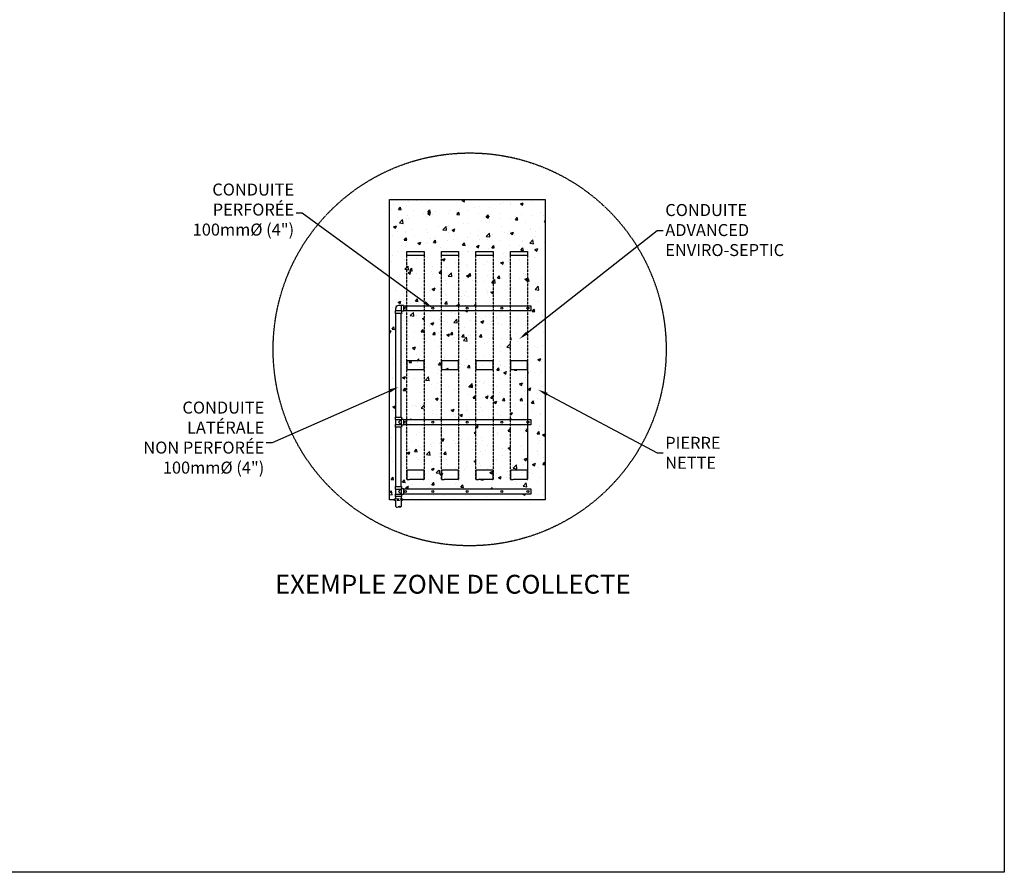
# Model space of a CAD drawing. Units: millimetres. Extents: x -40180 to 970068, y -351738 to 177220.
# Drawn here: x 255086 to 267382, y -300596 to -289944 of the extents above; entities that cross this region are included whole.
import ezdxf
from ezdxf import colors
from ezdxf.entities.mleader import LeaderData, LeaderLine
from ezdxf.math import Vec2, Vec3

# ---------------------------------------------------------------- set-up
doc = ezdxf.new("R2010")
doc.units = ezdxf.units.MM
doc.header["$LTSCALE"] = 0.4
doc.linetypes.add('DASHED', pattern=[19.05, 12.7, -6.35])
doc.linetypes.add('HIDDEN', pattern=[9.525, 6.35, -3.175])
doc.layers.get('0').update_dxf_attribs({"linetype": 'CONTINUOUS'})
for name, color, linetype in [('CONDUITE', 7, 'CONTINUOUS'), ('CONDUITE AES', 251, 'CONTINUOUS'), ('HATCH', 250, 'CONTINUOUS'), ('MANCHON', 86, 'CONTINUOUS'), ('PIERRE', 8, 'CONTINUOUS'), ('PIÉZOVENT', 250, 'CONTINUOUS'), ('TEXTE', 7, 'CONTINUOUS'), ('ZONE DE COLLECTE', 250, 'CONTINUOUS')]:
    doc.layers.add(name, color=color, linetype=linetype)
doc.styles.get("Standard").update_dxf_attribs({"font": 'arial.ttf'})
pattern_1 = [(50, (109368.26, -285167.86), (364.36934, -31.8782), [38.1, -419.1]), (355, (109368.26, -285167.86), (-70.4868, 382.1137), [30.48, -335.2812]), (100.45144, (109398.62, -285170.5), (293.8825, 350.2355), [32.38, -356.1805]), (46.1842, (109368.26, -285066.26), (542.1581, -84.0847), [57.15, -628.65]), (96.63556, (109413.44, -285073.26), (474.8083, 494.8522), [48.57, -534.2712]), (351.18415, (109368.26, -285066.26), (474.8083, 494.8522), [45.72, -502.9195]), (21, (109419.06, -285091.66), (303.2288, -204.5304), [38.1, -419.1]), (326, (109419.06, -285091.66), (123.6041, 368.3759), [30.48, -335.28]), (71.45144, (109444.33, -285108.7), (426.8328, 163.8455), [32.38, -356.1799]), (37.5, (109368.26, -285167.86), (6.17721, 169.11008), [0, -331.216, 0, -340.36, 0, -336.55]), (7.5, (109368.26, -285167.86), (133.63933, 200.36115), [0, -194.056, 0, -323.596, 0, -128.27]), (327.5, (109254.97, -285167.86), (271.18119, -11.45749), [0, -127, 0, -396.24, 0, -525.78]), (317.5, (109204.17, -285167.86), (296.25836, 50.853), [0, -165.1, 0, -263.144, 0, -373.38])]

msp = doc.modelspace()

# ---------------------------------------------------------------- hatches: boundary and pattern name
at = {"layer": 'PIERRE'}
h = msp.add_hatch(dxfattribs=at)
h.set_pattern_fill('AR-CONC', color=256, scale=2)
h.set_pattern_definition(pattern_1)
h.paths.add_polyline_path([(261650, -292191.4), (259705.1, -292191.4), (259705.1, -293156.2), (259921.1, -293313.5), (259921.1, -292838.2), (260135.9, -292838.2), (260135.9, -292890.1), (260135.9, -293517.5), (260352.3, -293517.5), (260352.3, -292838.2), (260567, -292838.2), (260567, -292890.1), (260567, -293517.5), (260783.4, -293517.5), (260783.4, -292838.2), (260998.1, -292838.2), (260998.1, -292890.1), (260998.1, -293517.5), (261214.5, -293517.5), (261214.5, -292838.2), (261429.2, -292838.2), (261429.2, -292890.1), (261429.2, -293517.5), (261469.9, -293517.5), (261469.9, -293581.3), (261429.2, -293581.3), (261429.2, -293851.3), (261650, -293677.6)])
h = msp.add_hatch(dxfattribs=at)
h.set_pattern_fill('AR-CONC', color=256, scale=2)
h.set_pattern_definition(pattern_1)
h.paths.add_polyline_path([(260135.9, -295572.1), (259921.1, -295572.1), (259921.1, -295683, 0.4142136), (259928.3, -295690.2), (259954.4, -295690.2), (260102.6, -295690.2), (260128.7, -295690.2, 0.4142136), (260135.9, -295683)])
h.paths.add_polyline_path([(260567, -295572.1), (260352.3, -295572.1), (260352.3, -295683, 0.4142136), (260359.4, -295690.2), (260385.5, -295690.2), (260533.8, -295690.2), (260559.8, -295690.2, 0.4142136), (260567, -295683)])
h.paths.add_polyline_path([(260998.1, -295572.1), (260783.4, -295572.1), (260783.4, -295683, 0.4142136), (260790.6, -295690.2), (260816.6, -295690.2), (260964.9, -295690.2), (260991, -295690.2, 0.4142136), (260998.1, -295683)])
h.paths.add_polyline_path([(261429.2, -295572.1), (261214.5, -295572.1), (261214.5, -295683, 0.4142136), (261221.7, -295690.2), (261247.7, -295690.2), (261396, -295690.2), (261422.1, -295690.2, 0.4142136), (261429.2, -295683)])
h.paths.add_polyline_path([(261429.2, -295003.7), (261214.5, -295003.7), (261214.5, -295572.1), (261429.2, -295572.1)])
h.paths.add_polyline_path([(260998.1, -295003.7), (260783.4, -295003.7), (260783.4, -295572.1), (260998.1, -295572.1)])
h.paths.add_polyline_path([(260567, -295003.7), (260352.3, -295003.7), (260352.3, -295572.1), (260567, -295572.1)])
h.paths.add_polyline_path([(260135.9, -295003.7), (259921.1, -295003.7), (259921.1, -295572.1), (260135.9, -295572.1)])
h.paths.add_polyline_path([(260135.9, -294315.8), (259921.1, -294315.8), (259921.1, -294939.9), (260135.9, -294939.9)])
h.paths.add_polyline_path([(260567, -294315.8), (260352.3, -294315.8), (260352.3, -294939.9), (260567, -294939.9)])
h.paths.add_polyline_path([(260998.1, -294315.8), (260783.4, -294315.8), (260783.4, -294939.9), (260998.1, -294939.9)])
h.paths.add_polyline_path([(261429.2, -294315.8), (261214.5, -294315.8), (261214.5, -294939.9), (261429.2, -294939.9)])
h.paths.add_polyline_path([(260135.9, -293581.3), (259921.1, -293581.3), (259921.1, -294205.3), (260135.9, -294205.3)])
h.paths.add_polyline_path([(260567, -293581.3), (260352.3, -293581.3), (260352.3, -294205.3), (260567, -294205.3)])
h.paths.add_polyline_path([(260998.1, -293581.3), (260783.4, -293581.3), (260783.4, -294205.3), (260998.1, -294205.3)])
h.paths.add_polyline_path([(261429.2, -293581.3), (261214.5, -293581.3), (261214.5, -294205.3), (261429.2, -294205.3)])
h.paths.add_polyline_path([(260567, -292890.1), (260352.3, -292890.1), (260352.3, -293517.5), (260567, -293517.5)])
h.paths.add_polyline_path([(260998.1, -292890.1), (260783.4, -292890.1), (260783.4, -293517.5), (260998.1, -293517.5)])
h.paths.add_polyline_path([(261429.2, -292890.1), (261214.5, -292890.1), (261214.5, -293517.5), (261429.2, -293517.5)])
h.paths.add_polyline_path([(260135.9, -292890.1), (259921.1, -292890.1), (259921.1, -293313.5), (260135.9, -293469.8)])
h.paths.add_polyline_path([(259921.1, -293313.5), (259921.1, -293517.5), (260135.9, -293517.5), (260135.9, -293469.8)])
h.paths.add_polyline_path([(260135.9, -292838.2), (259921.1, -292838.2), (259921.1, -292890.1), (260135.9, -292890.1)])
h.paths.add_polyline_path([(260567, -292838.2), (260352.3, -292838.2), (260352.3, -292890.1), (260567, -292890.1)])
h.paths.add_polyline_path([(260998.1, -292838.2), (260783.4, -292838.2), (260783.4, -292890.1), (260998.1, -292890.1)])
h.paths.add_polyline_path([(261429.2, -292838.2), (261214.5, -292838.2), (261214.5, -292890.1), (261429.2, -292890.1)])
h = msp.add_hatch(dxfattribs=at)
h.set_pattern_fill('AR-CONC', color=256, scale=2)
h.set_pattern_definition(pattern_1)
h.paths.add_polyline_path([(260352.3, -295003.7), (260135.9, -295003.7), (260135.9, -295572.1), (260352.3, -295572.1)])
h.paths.add_polyline_path([(259921.1, -293581.3), (259880.3, -293581.3), (259880.3, -293586), (259853.5, -293586), (259853.5, -293612.8), (259848.8, -293612.8), (259848.8, -294908.3), (259853.5, -294908.3), (259853.5, -294935.1), (259880.3, -294935.1), (259880.3, -294939.9), (259921.1, -294939.9)], flags=17)
h.paths.add_polyline_path([(259784.9, -293612.8), (259780.2, -293612.8), (259780.2, -293580.9), (259782.1, -293580.9), (259782.1, -293549.4, -0.4142136), (259816.8, -293514.6), (259848.4, -293514.6), (259848.4, -293512.7), (259880.3, -293512.7), (259880.3, -293517.5), (259921.1, -293517.5), (259921.1, -293313.5), (259705.1, -293156.2), (259705.1, -295940.6), (259784.9, -295940.6), (259784.9, -295840.7), (259758.4, -295840.7), (259758.4, -295813.6), (259784.9, -295813.6), (259784.9, -295797.3), (259780.2, -295797.3), (259780.2, -295765.4), (259782.1, -295702.3), (259780.2, -295702.3), (259780.2, -295670.4), (259784.9, -295670.4), (259784.9, -295035.3), (259780.2, -295035.3), (259780.2, -295003.4), (259782.1, -294940.2), (259780.2, -294940.2), (259780.2, -294908.3), (259784.9, -294908.3)])
h = msp.add_hatch(dxfattribs=at)
h.set_pattern_fill('AR-CONC', color=256, scale=2)
h.set_pattern_definition([(50, (163648.87, -188054.5), (364.36934, -31.8782), [38.1, -419.1]), (355, (163648.87, -188054.5), (-70.4868, 382.1137), [30.48, -335.2812]), (100.45144, (163679.23, -188057.16), (293.8825, 350.2355), [32.38, -356.1805]), (46.1842, (163648.87, -187952.9), (542.1581, -84.0847), [57.15, -628.65]), (96.63556, (163694.05, -187959.9), (474.8083, 494.8522), [48.57, -534.2712]), (351.18415, (163648.87, -187952.9), (474.8083, 494.8522), [45.72, -502.9195]), (21, (163699.67, -187978.3), (303.2288, -204.5304), [38.1, -419.1]), (326, (163699.67, -187978.3), (123.6041, 368.3759), [30.48, -335.28]), (71.45144, (163724.94, -187995.34), (426.8328, 163.8455), [32.38, -356.1799]), (37.5, (163648.87, -188054.5), (6.17721, 169.11008), [0, -331.216, 0, -340.36, 0, -336.55]), (7.5, (163648.87, -188054.5), (133.63933, 200.36115), [0, -194.056, 0, -323.596, 0, -128.27]), (327.5, (163535.59, -188054.5), (271.18119, -11.45749), [0, -127, 0, -396.24, 0, -525.78]), (317.5, (163484.79, -188054.5), (296.25836, 50.853), [0, -165.1, 0, -263.144, 0, -373.38])])
h.paths.add_polyline_path([(260352.3, -293581.3), (260135.9, -293581.3), (260135.9, -294939.9), (260352.3, -294939.9)])
h.paths.add_polyline_path([(260783.4, -293581.3), (260567, -293581.3), (260567, -294939.9), (260783.4, -294939.9)])
h.paths.add_polyline_path([(261214.5, -293581.3), (260998.1, -293581.3), (260998.1, -294939.9), (261214.5, -294939.9)])
h.paths.add_polyline_path([(260135.9, -294205.3), (259921.1, -294205.3), (259921.1, -294315.8), (260135.9, -294315.8)], flags=17)
h.paths.add_polyline_path([(260567, -294205.3), (260352.3, -294205.3), (260352.3, -294315.8), (260567, -294315.8)], flags=17)
h.paths.add_polyline_path([(260998.1, -294205.3), (260783.4, -294205.3), (260783.4, -294315.8), (260998.1, -294315.8)], flags=17)
h.paths.add_polyline_path([(261429.2, -294205.3), (261214.5, -294205.3), (261214.5, -294315.8), (261429.2, -294315.8)], flags=17)
h.paths.add_polyline_path([(261650, -293677.6), (261429.2, -293851.3), (261429.2, -294939.9), (261469.9, -294939.9), (261469.9, -295003.7), (261429.2, -295003.7), (261429.2, -295683, -0.4142136), (261422.1, -295690.2), (261396, -295690.2), (261247.7, -295690.2), (261221.7, -295690.2, -0.4142136), (261214.5, -295683), (261214.5, -295572.1), (261214.5, -295003.7), (260998.1, -295003.7), (260998.1, -295683, -0.4142136), (260991, -295690.2), (260964.9, -295690.2), (260816.6, -295690.2), (260790.6, -295690.2, -0.4142136), (260783.4, -295683), (260783.4, -295572.1), (260783.4, -295003.7), (260567, -295003.7), (260567, -295683, -0.4142136), (260559.8, -295690.2), (260533.8, -295690.2), (260385.5, -295690.2), (260359.4, -295690.2, -0.4142136), (260352.3, -295683), (260352.3, -295572.1), (260135.9, -295572.1), (260135.9, -295683, -0.4142136), (260128.7, -295690.2), (260102.6, -295690.2), (259954.4, -295690.2), (259928.3, -295690.2, -0.4142136), (259921.1, -295683), (259921.1, -295572.1), (259921.1, -295003.7), (259880.3, -295003.7), (259880.3, -295008.5), (259853.5, -295008.5), (259853.5, -295035.3), (259848.8, -295035.3), (259848.8, -295775.6), (259853.5, -295775.6), (259853.5, -295802.4), (259880.3, -295802.4), (261469.9, -295807.2), (261469.9, -295871), (259880.3, -295871), (259880.3, -295875.8), (259853.5, -295875.8), (259853.5, -295902.6), (259848.8, -295902.6), (259848.8, -295927), (259855.4, -295927), (259855.4, -295940.6), (261650, -295940.6)])
h.paths.add_polyline_path([(260567, -295572.1), (260352.3, -295572.1), (260352.3, -295683, 0.4142136), (260359.4, -295690.2), (260385.5, -295690.2), (260533.8, -295690.2), (260559.8, -295690.2, 0.4142136), (260567, -295683)], flags=17)

# ---------------------------------------------------------------- linework, layer by layer
msp.add_line((261429.2, -294260.6), (261429.2, -295683))
msp.add_lwpolyline([(237056.7, -279291.3), (267382.1, -279291.3), (267382.1, -300596.3), (237056.7, -300596.3)], close=True)
at = {"layer": 'CONDUITE'}
for p, q in [((259780.2, -293612.8), (259780.2, -293580.9)), ((259780.2, -293580.9), (259782.1, -293580.9)), ((259848.4, -293580.9), (259780.2, -293580.9)), ((259853.5, -293612.8), (259780.2, -293612.8)), ((259782.1, -293580.9), (259782.1, -293549.4)), ((259784.9, -294908.3), (259784.9, -293612.8)), ((259848.4, -293514.6), (259816.8, -293514.6)), ((259880.3, -293512.7), (259848.4, -293512.7)), ((259848.4, -293512.7), (259848.4, -293580.9)), ((259848.4, -293580.9), (259853.5, -293586)), ((259848.8, -294908.3), (259848.8, -293612.8)), ((259880.3, -293586), (259853.5, -293586)), ((259853.5, -293586), (259853.5, -293612.8)), ((259880.3, -293512.7), (259880.3, -293586)), ((259880.3, -293512.7), (259880.3, -293586)), ((259880.3, -293517.5), (261469.9, -293517.5)), ((261469.9, -293581.3), (259880.3, -293581.3)), ((261429.2, -293517.5), (261429.2, -293581.3)), ((261469.9, -293517.5), (261469.9, -293581.3)), ((259780.2, -294908.3), (259853.5, -294908.3)), ((259780.2, -294940.2), (259780.2, -294908.3)), ((259782.1, -294940.2), (259780.2, -294940.2)), ((259780.2, -294940.2), (259848.4, -294940.2)), ((259782.1, -295003.4), (259782.1, -294940.2)), ((259853.5, -294935.1), (259816.8, -294971.8)), ((259816.8, -294971.8), (259853.5, -295008.5)), ((259848.4, -294940.2), (259848.4, -295003.4)), ((259853.5, -294908.3), (259853.5, -294935.1)), ((259853.5, -294935.1), (259880.3, -294935.1)), ((259880.3, -294935.1), (259880.3, -295008.5)), ((259880.3, -294939.9), (261469.9, -294939.9)), ((261429.2, -294939.9), (261429.2, -295003.7)), ((261469.9, -294939.9), (261469.9, -295003.7)), ((259780.2, -295035.3), (259780.2, -295003.4)), ((259780.2, -295003.4), (259848.4, -295003.4)), ((259853.5, -295035.3), (259780.2, -295035.3)), ((259784.9, -295775.6), (259784.9, -295035.3)), ((259848.8, -295775.6), (259848.8, -295035.3)), ((259880.3, -295008.5), (259853.5, -295008.5)), ((259853.5, -295008.5), (259853.5, -295035.3)), ((261469.9, -295003.7), (259880.3, -295003.7)), ((259780.2, -295775.6), (259853.5, -295775.6)), ((259780.2, -295807.5), (259780.2, -295775.6)), ((259782.1, -295807.5), (259780.2, -295807.5)), ((259780.2, -295807.5), (259848.4, -295807.5)), ((259782.1, -295870.7), (259782.1, -295807.5)), ((259853.5, -295802.4), (259816.8, -295839.1)), ((259816.8, -295839.1), (259853.5, -295875.8)), ((259848.4, -295807.5), (259848.4, -295870.7)), ((259853.5, -295775.6), (259853.5, -295802.4)), ((259853.5, -295802.4), (259880.3, -295802.4)), ((259880.3, -295802.4), (259880.3, -295875.8)), ((259880.3, -295807.2), (261469.9, -295807.2)), ((261469.9, -295807.2), (261469.9, -295871)), ((259780.2, -295902.6), (259780.2, -295870.7)), ((259780.2, -295870.7), (259848.4, -295870.7)), ((259853.5, -295902.6), (259780.2, -295902.6)), ((259784.9, -295930.8), (259784.9, -295902.6)), ((259784.9, -296027.7), (259784.9, -295950.3)), ((259848.8, -295902.6), (259848.8, -295930.8)), ((259848.8, -295950.3), (259848.8, -296027.7)), ((259880.3, -295875.8), (259853.5, -295875.8)), ((259853.5, -295875.8), (259853.5, -295902.6)), ((261469.9, -295871), (259880.3, -295871))]:
    msp.add_line(p, q, dxfattribs=at)
for centre in [(259903.5, -293548.9), (260244.1, -293548.9), (260675.2, -293548.9), (261106.3, -293548.9), (261433.6, -293548.9), (259903.5, -294971.4), (260244.1, -294971.4), (260675.2, -294971.4), (261106.3, -294971.4), (261433.6, -294971.4), (259903.5, -295838.7), (260244.1, -295838.7), (260675.2, -295838.7), (261106.3, -295838.7), (261433.6, -295838.7)]:
    msp.add_circle(centre, 12.5, dxfattribs=at)
msp.add_arc((259816.8, -293549.4), 34.8, 90, 180, dxfattribs=at)
for points in [[(259784.9, -296027.7), (259802.1, -296036.1), (259829.9, -296023.7), (259848.8, -296027.7)], [(259848.8, -296027.7), (259835.5, -296036.3), (259816.2, -296030.3)]]:
    msp.add_spline(points, degree=3, dxfattribs=at)
at = {"layer": 'CONDUITE AES', "linetype": 'HIDDEN'}
for points in [[(259921.1, -295683), (259921.1, -295683), (259921.1, -292838.2), (259921.1, -292838.2)], [(260135.9, -292838.2), (260135.9, -295683)], [(260352.3, -295683), (260352.3, -295683), (260352.3, -292838.2), (260352.3, -292838.2)], [(260567, -292838.2), (260567, -295683)], [(260783.4, -295683), (260783.4, -295683), (260783.4, -292838.2), (260783.4, -292838.2)], [(260998.1, -292838.2), (260998.1, -295683)], [(261214.5, -295683), (261214.5, -295683), (261214.5, -292838.2), (261214.5, -292838.2)], [(261429.2, -292838.2), (261429.2, -295683)]]:
    msp.add_lwpolyline(points, dxfattribs=at)
at = {"layer": 'HATCH', "color": 7, "linetype": 'DASHED'}
msp.add_circle((260705.2, -294062.7), 2453.9, dxfattribs=at)
at = {"layer": 'MANCHON'}
for points in [[(259921.1, -292838.2), (260135.9, -292838.2), (260135.9, -292890.1), (259921.1, -292890.1)], [(260352.3, -292838.2), (260567, -292838.2), (260567, -292890.1), (260352.3, -292890.1)], [(260783.4, -292838.2), (260998.1, -292838.2), (260998.1, -292890.1), (260783.4, -292890.1)], [(261214.5, -292838.2), (261429.2, -292838.2), (261429.2, -292890.1), (261214.5, -292890.1)], [(260135.9, -294205.3), (259921.1, -294205.3), (259921.1, -294315.8), (260135.9, -294315.8)], [(260567, -294205.3), (260352.3, -294205.3), (260352.3, -294315.8), (260567, -294315.8)], [(260998.1, -294205.3), (260783.4, -294205.3), (260783.4, -294315.8), (260998.1, -294315.8)], [(261429.2, -294205.3), (261214.5, -294205.3), (261214.5, -294315.8), (261429.2, -294315.8)]]:
    msp.add_lwpolyline(points, close=True, dxfattribs=at)
at = {"layer": 'MANCHON', "linetype": 'HIDDEN'}
msp.add_lwpolyline([(259865.4, -295930.8), (259865.4, -295930.8), (259865.4, -295949.3), (259865.4, -295950.3), (259767, -295950.3), (259767, -295949.3), (259767, -295930.8), (259865.4, -295930.8)], dxfattribs=at)
at = {"layer": 'PIÉZOVENT'}
for p, q in [((260135.9, -295572.1), (259921.1, -295572.1)), ((259921.1, -295572.1), (259921.1, -295683)), ((260135.9, -295683), (260135.9, -295572.1)), ((260567, -295572.1), (260352.3, -295572.1)), ((260352.3, -295572.1), (260352.3, -295683)), ((260567, -295683), (260567, -295572.1)), ((260998.1, -295572.1), (260783.4, -295572.1)), ((260783.4, -295572.1), (260783.4, -295683)), ((260998.1, -295683), (260998.1, -295572.1)), ((261429.2, -295572.1), (261214.5, -295572.1)), ((261214.5, -295572.1), (261214.5, -295683)), ((261429.2, -295683), (261429.2, -295572.1)), ((259928.3, -295690.2), (259954.4, -295690.2)), ((260102.6, -295690.2), (259954.4, -295690.2)), ((260128.7, -295690.2), (260102.6, -295690.2)), ((260359.4, -295690.2), (260385.5, -295690.2)), ((260533.8, -295690.2), (260385.5, -295690.2)), ((260559.8, -295690.2), (260533.8, -295690.2)), ((260790.6, -295690.2), (260816.6, -295690.2)), ((260964.9, -295690.2), (260816.6, -295690.2)), ((260991, -295690.2), (260964.9, -295690.2)), ((261221.7, -295690.2), (261247.7, -295690.2)), ((261396, -295690.2), (261247.7, -295690.2)), ((261422.1, -295690.2), (261396, -295690.2))]:
    msp.add_line(p, q, dxfattribs=at)
for centre, start, end in [((259928.3, -295683), 180, 270), ((260128.7, -295683), 270, 0), ((260359.4, -295683), 180, 270), ((260559.8, -295683), 270, 0), ((260790.6, -295683), 180, 270), ((260991, -295683), 270, 0), ((261221.7, -295683), 180, 270), ((261422.1, -295683), 270, 0)]:
    msp.add_arc(centre, 7.16, start, end, dxfattribs=at)
at = {"layer": 'ZONE DE COLLECTE'}
msp.add_lwpolyline([(259767, -295940.6), (259705.1, -295940.6), (259705.1, -292191.4), (261650, -292191.4), (261650, -295940.6), (259865.4, -295940.6)], dxfattribs=at)

# ---------------------------------------------------------------- texts
at = {"color": 7}
msp.add_text('%%UEXEMPLE ZONE DE COLLECTE', height=235.644, dxfattribs=at).set_placement((258274.1, -297114.8))

# ---------------------------------------------------------------- leaders
at = {"layer": 'TEXTE'}
ml = msp.add_multileader_mtext('Standard', dxfattribs=at)
ml.set_content('CONDUITE\\PPERFORÉE\\P100mm%%C (4")', color=256)
ml.set_leader_properties()
ml.build(insert=Vec2(0, 0))
ml.multileader.update_dxf_attribs({"text_left_attachment_type": 2, "text_right_attachment_type": 2, "dogleg_length": 75, "arrow_head_size": 125})
ctx = ml.context
ctx.base_point, ctx.char_height, ctx.arrow_head_size, ctx.landing_gap_size, ctx.plane_origin = Vec3(257267.9, -292361.2), 150, 125, 25, Vec3(260244.4, -293548.8)
ctx.left_attachment, ctx.right_attachment, ctx.text_align_type = 2, 2, 2
notes = []
notes.append((ctx, [(0, (1, 1, 0), (258613, -292361.2), (-1, 0), 75, [(0, [(260244.4, -293548.8)], 0, [])])]))
ctx.mtext.insert, ctx.mtext.alignment, ctx.mtext.flow_direction = Vec3(258513, -291991.1), 3, 5
ml = msp.add_multileader_mtext('Standard', dxfattribs=at)
ml.set_content('CONDUITE\\PADVANCED\\PENVIRO-SEPTIC', color=256)
ml.set_leader_properties()
ml.build(insert=Vec2(0, 0))
ml.multileader.update_dxf_attribs({"text_left_attachment_type": 2, "text_right_attachment_type": 2, "dogleg_length": 75, "arrow_head_size": 125})
ctx = ml.context
ctx.base_point, ctx.char_height, ctx.arrow_head_size, ctx.landing_gap_size, ctx.plane_origin = Vec3(263123.2, -292577.2), 150, 125, 25, Vec3(262486.7, -293094.4)
ctx.left_attachment, ctx.right_attachment = 2, 2
notes.append((ctx, [(0, (1, 1, 0), (263048.2, -292577.2), (1, 0), 75, [(0, [(261324.8, -293933.6)], 0, [])])]))
ctx.mtext.insert, ctx.mtext.width, ctx.mtext.flow_direction = Vec3(263148.2, -292247), 1072.613, 5
ml = msp.add_multileader_mtext('Standard', dxfattribs=at)
ml.set_content('CONDUITE\\PLATÉRALE\\PNON{\\C2; }PERFORÉE\\P100mm%%C (4")', color=256)
ml.set_leader_properties()
ml.build(insert=Vec2(0, 0))
ml.multileader.update_dxf_attribs({"text_left_attachment_type": 2, "text_right_attachment_type": 2, "dogleg_length": 75, "arrow_head_size": 125})
ctx = ml.context
ctx.base_point, ctx.char_height, ctx.arrow_head_size, ctx.landing_gap_size, ctx.plane_origin = Vec3(256465.8, -295228.8), 150, 125, 25, Vec3(259818, -294532.8)
ctx.left_attachment, ctx.right_attachment, ctx.text_align_type = 2, 2, 2
notes.append((ctx, [(0, (1, 1, 0), (258240.2, -295228.8), (-1, 0), 75, [(0, [(259818, -294532.8)], 0, [])])]))
ctx.mtext.insert, ctx.mtext.alignment, ctx.mtext.flow_direction = Vec3(258140.2, -294714.8), 3, 5
ml = msp.add_multileader_mtext('Standard', dxfattribs=at)
ml.set_content('PIERRE\\PNETTE', color=256)
ml.set_leader_properties()
ml.build(insert=Vec2(0, 0))
ml.multileader.update_dxf_attribs({"text_left_attachment_type": 2, "text_right_attachment_type": 2, "dogleg_length": 75, "arrow_head_size": 125})
ctx = ml.context
ctx.base_point, ctx.char_height, ctx.arrow_head_size, ctx.landing_gap_size, ctx.plane_origin = Vec3(263123.2, -295355.3), 150, 125, 25, Vec3(261560.1, -294565.6)
ctx.left_attachment, ctx.right_attachment = 2, 2
notes.append((ctx, [(0, (1, 1, 0), (263048.2, -295355.3), (1, 0), 75, [(0, [(261560.1, -294565.6)], 0, [])])]))
ctx.mtext.insert, ctx.mtext.flow_direction = Vec3(263148.2, -295155.3), 5
for ctx, leaders in notes:
    for number, flags, end, landing, length, lines in leaders:
        leader = LeaderData()
        leader.index, (leader.has_last_leader_line, leader.has_dogleg_vector, leader.attachment_direction) = number, flags
        leader.last_leader_point, leader.dogleg_vector, leader.dogleg_length = Vec3(end), Vec3(landing), length
        for number, points, colour, breaks in lines:
            line = LeaderLine()
            line.index, line.vertices, line.color, line.breaks = number, Vec3.list(points), colors.encode_raw_color(colour), breaks
            leader.lines.append(line)
        ctx.leaders.append(leader)

doc.saveas('drawing.dxf')
